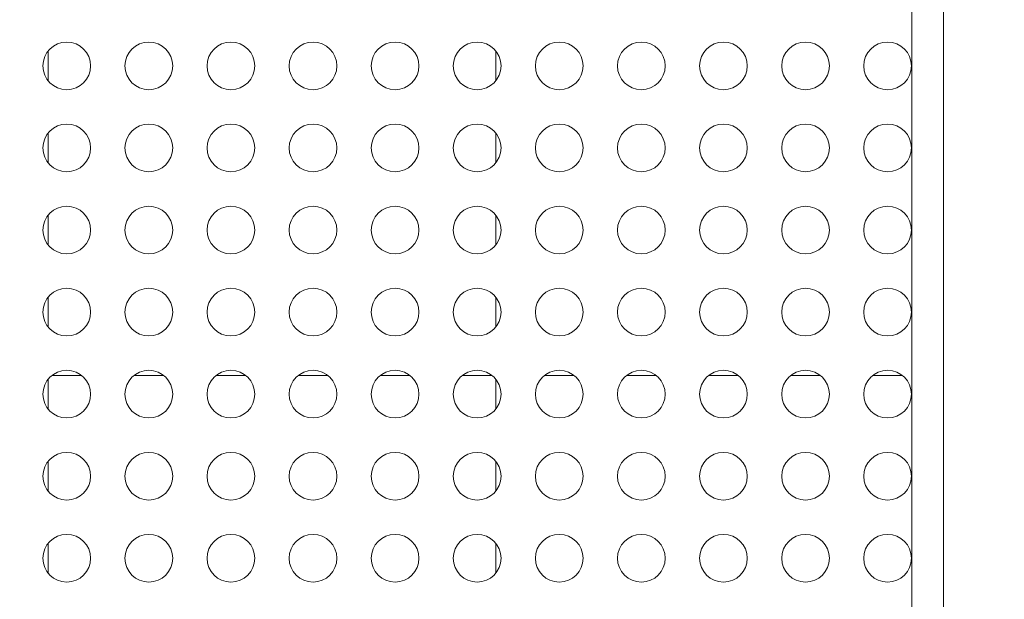
# Model space of a CAD drawing. Units: millimetres. Extents: x 30466 to 58138, y -1147 to 20383.
# Drawn here: x 42250 to 42869, y 14088 to 14452 of the extents above; entities that cross this region are included whole.
import ezdxf

# ---------------------------------------------------------------- set-up
doc = ezdxf.new("R2010")
doc.units = ezdxf.units.MM
doc.header["$MEASUREMENT"] = 0
doc.styles.get("Standard").update_dxf_attribs({"font": 'arial.ttf'})
doc.dimstyles.get("Standard").update_dxf_attribs({"dimtxt": 0.18, "dimasz": 0.18, "dimexe": 0.18, "dimexo": 0.0625, "dimgap": 0.09, "dimtad": 0, "dimtih": 1, "dimtoh": 1, "dimdec": 4, "dimzin": 0, "dimdsep": 46, "dimtxsty": 'Standard', "dimcen": 0.09, "dimadec": 0, "dimazin": 0, "dimtfac": 1, "dimtdec": 4, "dimtofl": 0, "dimtmove": 0, "dimatfit": 3, "dimfxl": 1, "dimtolj": 1, "dimtzin": 0, "dimarcsym": 0})

# ---------------------------------------------------------------- blocks, each defined once
blk = doc.blocks.new('*D32')
at = {"color": 0, "lineweight": -2, "transparency": 16777216}
for p, q in [((37178.4, 19109.82), (37177.22, 19109.82)), ((37177.4, 18929.82), (37177.4, 9973.82)), ((37178.4, 9793.82), (37177.22, 9793.82))]:
    blk.add_line(p, q, dxfattribs=at)
at = {"color": 0, "transparency": 16777216}
for points in [[(37147.4, 18929.82), (37207.4, 18929.82), (37177.4, 19109.82)], [(37147.4, 9973.82), (37207.4, 9973.82), (37177.4, 9793.82)]]:
    blk.add_solid(points, dxfattribs=at)
at = {"layer": 'Defpoints', "color": 0, "transparency": 16777216}
for p in [(43568.28, 19109.82), (37177.4, 9793.82), (42407.97, 9793.82)]:
    blk.add_point(p, dxfattribs=at)
at = {"color": 0, "transparency": 16777216, "insert": (36974.12, 14451.82), "char_height": 300, "attachment_point": 5, "rotation": 90}
blk.add_mtext('\\A1;935', dxfattribs=at)

msp = doc.modelspace()

# ---------------------------------------------------------------- linework, layer by layer
at = {"color": 0, "linetype": 'Continuous', "lineweight": 18}
for p, q in [((42810.72, 13352.56), (42810.72, 14822.56)), ((42830.72, 13352.56), (42830.72, 14822.56)), ((42267.4, 14432.62), (42267.4, 14413.88)), ((42549.03, 14413.88), (42549.03, 14432.62)), ((42267.4, 14380.98), (42267.4, 14362.23)), ((42549.03, 14362.23), (42549.03, 14380.98)), ((42267.4, 14329.34), (42267.4, 14310.59)), ((42549.03, 14310.59), (42549.03, 14329.34)), ((42267.4, 14277.69), (42267.4, 14258.94)), ((42549.03, 14258.94), (42549.03, 14277.69)), ((42288.5, 14228.38), (42269.73, 14228.38)), ((42340.14, 14228.38), (42321.37, 14228.38)), ((42391.78, 14228.38), (42373.02, 14228.38)), ((42443.42, 14228.38), (42424.66, 14228.38)), ((42495.06, 14228.38), (42476.3, 14228.38)), ((42546.7, 14228.38), (42527.94, 14228.38)), ((42598.34, 14228.38), (42579.58, 14228.38)), ((42649.99, 14228.38), (42631.22, 14228.38)), ((42701.63, 14228.38), (42682.86, 14228.38)), ((42753.27, 14228.38), (42734.51, 14228.38)), ((42804.91, 14228.38), (42786.15, 14228.38)), ((42267.4, 14226.05), (42267.4, 14207.3)), ((42549.03, 14207.3), (42549.03, 14226.05)), ((42267.4, 14174.4), (42267.4, 14155.66)), ((42549.03, 14155.66), (42549.03, 14174.4)), ((42267.4, 14122.76), (42267.4, 14104.01)), ((42549.03, 14104.01), (42549.03, 14122.76))]:
    msp.add_line(p, q, dxfattribs=at)
for centre in [(42279.11, 14423.25), (42330.76, 14423.25), (42382.4, 14423.25), (42434.04, 14423.25), (42485.68, 14423.25), (42537.32, 14423.25), (42588.96, 14423.25), (42640.6, 14423.25), (42692.25, 14423.25), (42743.89, 14423.25), (42795.53, 14423.25), (42279.11, 14371.61), (42330.76, 14371.61), (42382.4, 14371.61), (42434.04, 14371.61), (42485.68, 14371.61), (42537.32, 14371.61), (42588.96, 14371.61), (42640.6, 14371.61), (42692.25, 14371.61), (42743.89, 14371.61), (42795.53, 14371.61), (42279.11, 14319.96), (42330.76, 14319.96), (42382.4, 14319.96), (42434.04, 14319.96), (42485.68, 14319.96), (42537.32, 14319.96), (42588.96, 14319.96), (42640.6, 14319.96), (42692.25, 14319.96), (42743.89, 14319.96), (42795.53, 14319.96), (42279.11, 14268.32), (42330.76, 14268.32), (42382.4, 14268.32), (42434.04, 14268.32), (42485.68, 14268.32), (42537.32, 14268.32), (42588.96, 14268.32), (42640.6, 14268.32), (42692.25, 14268.32), (42743.89, 14268.32), (42795.53, 14268.32), (42279.11, 14216.67), (42330.76, 14216.67), (42382.4, 14216.67), (42434.04, 14216.67), (42485.68, 14216.67), (42537.32, 14216.67), (42588.96, 14216.67), (42640.6, 14216.67), (42692.25, 14216.67), (42743.89, 14216.67), (42795.53, 14216.67), (42279.11, 14165.03), (42330.76, 14165.03), (42382.4, 14165.03), (42434.04, 14165.03), (42485.68, 14165.03), (42537.32, 14165.03), (42588.96, 14165.03), (42640.6, 14165.03), (42692.25, 14165.03), (42743.89, 14165.03), (42795.53, 14165.03), (42279.11, 14113.39), (42330.76, 14113.39), (42382.4, 14113.39), (42434.04, 14113.39), (42485.68, 14113.39), (42537.32, 14113.39), (42588.96, 14113.39), (42640.6, 14113.39), (42692.25, 14113.39), (42743.89, 14113.39), (42795.53, 14113.39)]:
    msp.add_circle(centre, 15, dxfattribs=at)

# ---------------------------------------------------------------- dimensions: what is measured, and where the dimension line sits
dim = msp.add_linear_dim(base=(37177.4, 9793.82), p1=(43568.28, 19109.82), p2=(42407.97, 9793.82), angle=90, text='935', dimstyle='Standard', override={"dimtxt": 300, "dimasz": 180, "dimgap": 50, "dimtad": 1, "dimtih": 0, "dimdec": 0, "dimlfac": 0.1, "dimrnd": 5, "dimfxlon": 1})
dim.commit()
dim.dimension.update_dxf_attribs({"geometry": '*D32', "text_midpoint": (36974.12, 14451.82)})

doc.saveas('drawing.dxf')
